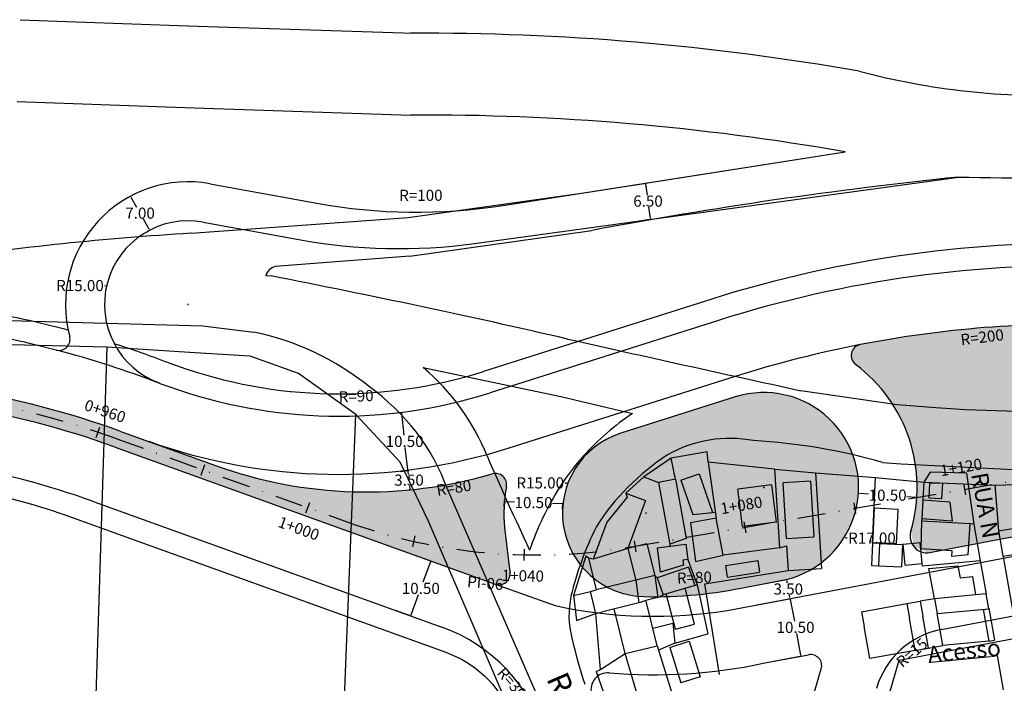
# Model space of a CAD drawing. Extents: x 306345 to 307395, y 1716611 to 1718115.
# Drawn here: x 306502 to 306678, y 1717688 to 1717807 of the extents above; entities that cross this region are included whole.
import ezdxf
from ezdxf.enums import TextEntityAlignment as Align

# ---------------------------------------------------------------- set-up
doc = ezdxf.new("R2010")
doc.units = 0
doc.header["$MEASUREMENT"] = 0
for name, pattern in [('ACAD_ISO10W100', [18.5, 12, -3, 0.5, -3]), ('CONTINUO', [0]), ('DASHDOT', [1, 0.5, -0.25, 0, -0.25]), ('TRACEJADO', [8.7, 8, -0.7]), ('TRACO-PONTO', [9.399999999999999, 8, -0.7, 0, -0.7])]:
    doc.linetypes.add(name, pattern=pattern)
doc.layers.get('0').update_dxf_attribs({"linetype": 'CONTINUOUS'})
doc.layers.get('DEFPOINTS').update_dxf_attribs({"linetype": 'CONTINUOUS'})
for name, color, linetype in [('AMBI_ALINHAMENTO', 5, 'CONTINUOUS'), ('AMBI_BORDADERUA', 7, 'TRACO-PONTO'), ('AMBI_CALCADA', 96, 'CONTINUOUS'), ('AMBI_CASA', 3, 'CONTINUOUS'), ('AMBI_DIVISA', 2, 'CONTINUOUS'), ('AMBI_EIXOPROJ', 1, 'ACAD_ISO10W100'), ('AMBI_ELEM_VOL', 7, 'CONTINUOUS'), ('AMBI_ERROS', 1, 'CONTINUOUS'), ('AMBI_ESTAC_VOL', 7, 'CONTINUOUS'), ('AMBI_INTER_D', 5, 'CONTINUOUS'), ('AMBI_INTER_D-ELEM', 7, 'CONTINUOUS'), ('AMBI_MEIO-FIO', 7, 'TRACEJADO'), ('AMBI_RN', 7, 'CONTINUO'), ('AMBI_TAPUME', 5, 'TRACKS')]:
    doc.layers.add(name, color=color, linetype=linetype)
doc.styles.add('4MM', font='simplex.shx', dxfattribs={"height": 2})
doc.styles.add('ROMANS', font='romans', dxfattribs={"height": 0.2})
doc.linetypes.add('TRACKS', pattern='A,0.15,[130,ltypeshp.shx,S=0.25,R=0,X=0,Y=0],0.15', length=0.3)
doc.dimstyles.get("Standard").update_dxf_attribs({"dimtxt": 0.18, "dimasz": 0.18, "dimexe": 0.18, "dimexo": 0.0625, "dimgap": 0.09, "dimtad": 0, "dimtih": 1, "dimtoh": 1, "dimdec": 4, "dimzin": 0, "dimtxsty": 'STANDARD', "dimcen": 0.09, "dimazin": 3, "dimtfac": 1, "dimtdec": 4, "dimtofl": 0, "dimtmove": 0, "dimatfit": 3, "dimtolj": 1, "dimtzin": 0})

# ---------------------------------------------------------------- blocks, each defined once
blk = doc.blocks.new('LBL_TIC')
blk.add_line((0, -0.04164999999999996), (0, 0.04164999999999996))
blk = doc.blocks.new('STA_TIC')
blk.add_line((0, -0.04164999999999996), (0, 0.04164999999999996))
blk = doc.blocks.new('*D24')
at = {"layer": 'AMBI_INTER_D-ELEM', "color": 1}
for p, q in [((306520.9503154795, 1717774.938585691), (306521.6337555832, 1717775.330740531)), ((306521.5672146857, 1717775.08503276), (306522.5940943423, 1717773.295406146)), ((306524.871848139, 1717769.325779532), (306523.8449684823, 1717771.115406146)), ((306524.4341158064, 1717768.867083794), (306525.1175559103, 1717769.259238634))]:
    blk.add_line(p, q, dxfattribs=at)
for points in [[(306521.5932354082, 1717775.099963333), (306521.5411939633, 1717775.070102187), (306521.4776312488, 1717775.241157094)], [(306524.8978688614, 1717769.340710104), (306524.8458274165, 1717769.310848959), (306524.9614315758, 1717769.169655197)]]:
    blk.add_solid(points, dxfattribs=at)
at = {"layer": 'DEFPOINTS', "color": 0}
for p in [(306520.8961056411, 1717774.907480331), (306521.4776312488, 1717775.241157094), (306524.379905968, 1717768.835978434)]:
    blk.add_point(p, dxfattribs=at)
at = {"layer": 'AMBI_INTER_D-ELEM', "color": 1, "insert": (306523.2195314125, 1717772.205406146), "char_height": 2, "attachment_point": 5}
blk.add_mtext('\\A1;7.00', dxfattribs=at)
blk = doc.blocks.new('*D25')
at = {"layer": 'AMBI_INTER_D-ELEM', "color": 1}
for p, q in [((306516.864546433, 1717759.218233758), (306517.0401008777, 1717759.178476533)), ((306531.7551923821, 1717755.825617226), (306531.9351923821, 1717755.825617227)), ((306531.8451923821, 1717755.735617226), (306531.8451923821, 1717755.915617226))]:
    blk.add_line(p, q, dxfattribs=at)
blk.add_solid([(306517.0467270819, 1717759.207735607), (306517.0334746735, 1717759.149217459), (306517.2156553224, 1717759.138719308)], dxfattribs=at)
at = {"layer": 'DEFPOINTS', "color": 0}
for p in [(306517.2156553224, 1717759.138719308), (306531.8451923821, 1717755.825617226)]:
    blk.add_point(p, dxfattribs=at)
at = {"layer": 'AMBI_INTER_D-ELEM', "color": 1, "insert": (306512.4412130996, 1717759.218233758), "char_height": 2, "attachment_point": 5}
blk.add_mtext('\\A1;R15.00', dxfattribs=at)
blk = doc.blocks.new('*D26')
at = {"layer": 'AMBI_INTER_D-ELEM', "color": 1}
for p, q in [((306611.3849345563, 1717777.190206127), (306614.0369217813, 1717777.60553189)), ((306613.8869395734, 1717777.399849277), (306614.1912361555, 1717775.45681872)), ((306614.8369409294, 1717771.333788163), (306614.5326443473, 1717773.27681872)), ((306612.3906363175, 1717770.768480193), (306615.0426235426, 1717771.183805956))]:
    blk.add_line(p, q, dxfattribs=at)
for points in [[(306613.9165783085, 1717777.404490977), (306613.8573008383, 1717777.395207576), (306613.8590893708, 1717777.577681687)], [(306614.8665796645, 1717771.338429864), (306614.8073021943, 1717771.329146463), (306614.864791132, 1717771.155955753)]]:
    blk.add_solid(points, dxfattribs=at)
at = {"layer": 'DEFPOINTS', "color": 0}
for p in [(306611.3231871914, 1717777.180535917), (306613.8590893708, 1717777.577681687), (306612.3288889527, 1717770.758809984)]:
    blk.add_point(p, dxfattribs=at)
at = {"layer": 'AMBI_INTER_D-ELEM', "color": 1, "insert": (306614.3619402515, 1717774.36681872), "char_height": 2, "attachment_point": 5}
blk.add_mtext('\\A1;6.50', dxfattribs=at)
blk = doc.blocks.new('*D27')
at = {"layer": 'AMBI_INTER_D-ELEM', "color": 1}
for p, q in [((306599.4508614019, 1717723.836740834), (306599.6308614018, 1717723.836740834)), ((306599.6308614018, 1717723.836740834), (306599.7993898604, 1717723.77350984)), ((306613.9219565322, 1717718.441029311), (306614.1019565322, 1717718.441029311)), ((306614.0119565323, 1717718.351029312), (306614.0119565323, 1717718.531029311))]:
    blk.add_line(p, q, dxfattribs=at)
blk.add_solid([(306599.8099283595, 1717723.801597916), (306599.7888513614, 1717723.745421763), (306599.9679183189, 1717723.710278845)], dxfattribs=at)
at = {"layer": 'DEFPOINTS', "color": 0}
for p in [(306599.9679183189, 1717723.710278845), (306614.0119565322, 1717718.441029311)]:
    blk.add_point(p, dxfattribs=at)
at = {"layer": 'AMBI_INTER_D-ELEM', "color": 1, "insert": (306595.0275280687, 1717723.836740834), "char_height": 2, "attachment_point": 5}
blk.add_mtext('\\A1;R15.00', dxfattribs=at)
blk = doc.blocks.new('*D28')
at = {"layer": 'AMBI_INTER_D-ELEM', "color": 1}
for p, q in [((306572.5321280136, 1717710.889532207), (306575.5447662255, 1717709.805088066)), ((306575.3144403512, 1717709.696690688), (306573.9896424845, 1717706.016338215)), ((306571.8801210426, 1717700.155985741), (306573.2049189096, 1717703.836338215)), ((306568.9758802089, 1717701.010104008), (306571.9885184208, 1717699.925659867))]:
    blk.add_line(p, q, dxfattribs=at)
for points in [[(306575.2862134135, 1717709.706851396), (306575.342667289, 1717709.68652998), (306575.3754045992, 1717709.866052314)], [(306571.8518941049, 1717700.166146449), (306571.9083479804, 1717700.145825033), (306571.8191567946, 1717699.986624115)]]:
    blk.add_solid(points, dxfattribs=at)
at = {"layer": 'DEFPOINTS', "color": 0}
for p in [(306572.4733218934, 1717710.910700349), (306568.9170740887, 1717701.031272149), (306571.8191567946, 1717699.986624115)]:
    blk.add_point(p, dxfattribs=at)
at = {"layer": 'AMBI_INTER_D-ELEM', "color": 1, "insert": (306573.5972806972, 1717704.926338215), "char_height": 2, "attachment_point": 5}
blk.add_mtext('\\A1;10.50', dxfattribs=at)
blk = doc.blocks.new('*D29')
at = {"layer": 'AMBI_INTER_D-ELEM', "color": 1}
for p, q in [((306588.5368910689, 1717719.570164322), (306588.5845929281, 1717720.709514106)), ((306588.7569057999, 1717720.522142086), (306590.3991347051, 1717720.453385877)), ((306598.888030277, 1717720.097976057), (306597.2458013718, 1717720.166732266)), ((306599.0277004386, 1717719.130939145), (306599.0754022978, 1717720.270288929))]:
    blk.add_line(p, q, dxfattribs=at)
for points in [[(306588.758160729, 1717720.552115827), (306588.7556508709, 1717720.492168345), (306588.5770633536, 1717720.52967166)], [(306598.8892852061, 1717720.127949798), (306598.886775348, 1717720.068002316), (306599.0678727233, 1717720.090446482)]]:
    blk.add_solid(points, dxfattribs=at)
at = {"layer": 'DEFPOINTS', "color": 0}
for p in [(306588.5342766333, 1717719.507719029), (306599.0250860031, 1717719.068493851), (306599.0678727233, 1717720.090446482)]:
    blk.add_point(p, dxfattribs=at)
at = {"layer": 'AMBI_INTER_D-ELEM', "color": 1, "insert": (306593.8224680385, 1717720.310059071), "char_height": 2, "attachment_point": 5}
blk.add_mtext('\\A1;10.50', dxfattribs=at)
blk = doc.blocks.new('*D30')
at = {"layer": 'AMBI_INTER_D-ELEM', "color": 1}
for p, q in [((306652.1098523748, 1717721.785799156), (306652.1431048501, 1717722.21494496)), ((306652.3086612491, 1717722.021577231), (306653.9401760568, 1717721.895158878)), ((306662.4183575311, 1717721.238224762), (306660.7868427234, 1717721.364643115)), ((306662.5784727851, 1717720.974635356), (306662.6117252604, 1717721.403781161))]:
    blk.add_line(p, q, dxfattribs=at)
for points in [[(306652.3109788599, 1717722.051487575), (306652.3063436382, 1717721.991666887), (306652.1291991849, 1717722.035482896)], [(306662.420675142, 1717721.268135106), (306662.4160399202, 1717721.208314418), (306662.5978195952, 1717721.224319097)]]:
    blk.add_solid(points, dxfattribs=at)
at = {"layer": 'DEFPOINTS', "color": 0}
for p in [(306652.1050240188, 1717721.723485939), (306662.5736444292, 1717720.912322139), (306662.5978195952, 1717721.224319097)]:
    blk.add_point(p, dxfattribs=at)
at = {"layer": 'AMBI_INTER_D-ELEM', "color": 1, "insert": (306657.3635093901, 1717721.629900997), "char_height": 2, "attachment_point": 5}
blk.add_mtext('\\A1;10.50', dxfattribs=at)
blk = doc.blocks.new('*D32')
at = {"layer": 'AMBI_INTER_D-ELEM', "color": 1}
for p, q in [((306634.015081639, 1717701.983223367), (306640.0348677603, 1717703.121608907)), ((306639.8914489899, 1717702.9112971), (306640.6273989608, 1717699.019591463)), ((306641.7756028599, 1717692.947885826), (306641.039652889, 1717696.839591463)), ((306635.966128546, 1717691.666081517), (306641.9859146672, 1717692.804467056))]:
    blk.add_line(p, q, dxfattribs=at)
for points in [[(306639.9209265381, 1717702.91687152), (306639.8619714417, 1717702.90572268), (306639.8580024714, 1717703.088162388)], [(306641.8050804081, 1717692.953460246), (306641.7461253117, 1717692.942311407), (306641.8090493783, 1717692.771020538)]]:
    blk.add_solid(points, dxfattribs=at)
at = {"layer": 'DEFPOINTS', "color": 0}
for p in [(306639.8580024714, 1717703.088162388), (306633.9536700803, 1717701.971609993), (306635.9047169873, 1717691.654468142)]:
    blk.add_point(p, dxfattribs=at)
at = {"layer": 'AMBI_INTER_D-ELEM', "color": 1, "insert": (306640.8335259251, 1717697.929591463), "char_height": 2, "attachment_point": 5}
blk.add_mtext('\\A1;10.50', dxfattribs=at)
blk = doc.blocks.new('*D33')
at = {"layer": 'AMBI_INTER_D-ELEM', "color": 1}
for p, q in [((306633.2200608828, 1717705.394912159), (306639.3845187905, 1717706.56065619)), ((306639.2411000198, 1717706.350344383), (306639.3267010218, 1717705.89768603)), ((306633.8704098516, 1717701.955864875), (306640.0348677593, 1717703.121608906)), ((306639.8245559519, 1717703.265027677), (306639.7389549499, 1717703.71768603))]:
    blk.add_line(p, q, dxfattribs=at)
for points in [[(306639.270577568, 1717706.355918803), (306639.2116224717, 1717706.344769963), (306639.2076535015, 1717706.527209672)], [(306639.8540335001, 1717703.270602097), (306639.7950784038, 1717703.259453257), (306639.8580024703, 1717703.088162388)]]:
    blk.add_solid(points, dxfattribs=at)
at = {"layer": 'DEFPOINTS', "color": 0}
for p in [(306639.2076535015, 1717706.527209672), (306633.1586493243, 1717705.383298785), (306633.8089982931, 1717701.944251501)]:
    blk.add_point(p, dxfattribs=at)
at = {"layer": 'AMBI_INTER_D-ELEM', "color": 1, "insert": (306639.5328279856, 1717704.80768603), "char_height": 2, "attachment_point": 5}
blk.add_mtext('\\A1;3.50', dxfattribs=at)
blk = doc.blocks.new('*D34')
at = {"layer": 'AMBI_INTER_D-ELEM', "color": 1}
for p, q in [((306635.0658290695, 1717723.036798758), (306635.2458290695, 1717723.036798757)), ((306635.1558290694, 1717722.946798757), (306635.1558290696, 1717723.126798758)), ((306649.9434935229, 1717713.943142727), (306649.790165205, 1717714.037431787)), ((306650.1234935229, 1717713.943142727), (306649.9434935229, 1717713.943142727))]:
    blk.add_line(p, q, dxfattribs=at)
blk.add_solid([(306649.8058800484, 1717714.062986507), (306649.7744503616, 1717714.011877067), (306649.6368368869, 1717714.131720847)], dxfattribs=at)
at = {"layer": 'DEFPOINTS', "color": 0}
for p in [(306635.1558290696, 1717723.036798758), (306649.6368368869, 1717714.131720847)]:
    blk.add_point(p, dxfattribs=at)
at = {"layer": 'AMBI_INTER_D-ELEM', "color": 1, "insert": (306654.5468268561, 1717713.943142727), "char_height": 2, "attachment_point": 5}
blk.add_mtext('\\A1;R17.00', dxfattribs=at)
blk = doc.blocks.new('*D35')
at = {"layer": 'AMBI_INTER_D-ELEM', "color": 1}
for p, q in [((306571.2028664481, 1717726.06577455), (306571.0862627533, 1717726.051289095)), ((306571.287080175, 1717725.894852644), (306571.3452218877, 1717725.426828811)), ((306571.6343481077, 1717722.592473012), (306571.517744413, 1717722.577987556)), ((306571.6741808639, 1717722.778804978), (306571.6160391512, 1717723.246828811))]:
    blk.add_line(p, q, dxfattribs=at)
for points in [[(306571.3168513311, 1717725.898551058), (306571.2573090189, 1717725.891154229), (306571.2648896896, 1717726.07347958)], [(306571.70395202, 1717722.782503392), (306571.6444097079, 1717722.775106563), (306571.6963713493, 1717722.600178042)]]:
    blk.add_solid(points, dxfattribs=at)
at = {"layer": 'DEFPOINTS', "color": 0}
for p in [(306571.2648896899, 1717726.07347958), (306571.6963713495, 1717722.600178042), (306571.6963713493, 1717722.600178042)]:
    blk.add_point(p, dxfattribs=at)
at = {"layer": 'AMBI_INTER_D-ELEM', "color": 1, "insert": (306571.4806305195, 1717724.336828811), "char_height": 2, "attachment_point": 5}
blk.add_mtext('\\A1;3.50', dxfattribs=at)
blk = doc.blocks.new('*D36')
at = {"layer": 'AMBI_INTER_D-ELEM', "color": 1}
for p, q in [((306568.7428745637, 1717736.349415829), (306570.300977579, 1717736.520188504)), ((306570.1416601763, 1717736.321648923), (306570.5745719806, 1717732.371829737)), ((306571.2464181989, 1717726.242010551), (306570.8135063947, 1717730.191829737)), ((306569.8868547647, 1717725.911920473), (306571.44495778, 1717726.082693148))]:
    blk.add_line(p, q, dxfattribs=at)
for points in [[(306570.1714815916, 1717736.324917438), (306570.111838761, 1717736.318380408), (306570.1220490872, 1717736.500577415)], [(306571.2762396142, 1717726.245279065), (306571.2165967836, 1717726.238742036), (306571.2660292881, 1717726.063082059)]]:
    blk.add_solid(points, dxfattribs=at)
at = {"layer": 'DEFPOINTS', "color": 0}
for p in [(306568.6807466152, 1717736.342606423), (306569.824726816, 1717725.905111067), (306571.2660292881, 1717726.063082059)]:
    blk.add_point(p, dxfattribs=at)
at = {"layer": 'AMBI_INTER_D-ELEM', "color": 1, "insert": (306570.6940391879, 1717731.281829737), "char_height": 2, "attachment_point": 5}
blk.add_mtext('\\A1;10.50', dxfattribs=at)

msp = doc.modelspace()

# ---------------------------------------------------------------- hatches: boundary and pattern name
at = {"layer": 'AMBI_RN'}
h = msp.add_hatch(color=70, dxfattribs=at)
edge = h.paths.add_edge_path()
edge.add_line((306425.033501944, 1717751.613988786), (306425.1628111826, 1717748.550813252))
edge.add_line((306425.1628111826, 1717748.550813252), (306490.6374720981, 1717737.612862664))
edge.add_arc((306464.1914316475, 1717579.306650075), 160.5, 70.20290184660371, 80.51596159839352, ccw=False)
edge.add_line((306518.5512195254, 1717730.320766838), (306586.9575159323, 1717705.696898276))
edge.add_arc((306587.6348964663, 1717707.578694124), 2, 250.2029018614155, 368.0307926643718)
edge.add_arc((306797.0607433477, 1717737.12636168), 209.5, 185.828474792175, 188.0307926643718, ccw=False)
edge.add_arc((306614.0119565329, 1717718.441029314), 25.5, 169.3125558198551, 185.828474792175, ccw=False)
edge.add_arc((306586.9889863827, 1717723.540939535), 2, 349.3125558198551, 466.3683723394896)
edge.add_arc((306563.8804133697, 1717802.217453523), 80, 250.2029018466038, 286.3683723394896, ccw=False)
edge.add_line((306536.7851919981, 1717726.945619622), (306519.5672903268, 1717733.143460609))
edge.add_arc((306464.1914316475, 1717579.306650075), 163.5, 70.2029018466037, 80.5159615983935)
edge.add_line((306491.131790611, 1717740.571857292), (306425.033501944, 1717751.613988786))
msp.add_hatch(color=70, dxfattribs=at).paths.add_polyline_path([(306654.4626964021, 1717742.619823903), (306656.4186289221, 1717740.476504675), (306659.4639071925, 1717735.896321999), (306661.2642507501, 1717731.673946283), (306661.7939912679, 1717729.867487941), (306662.4070987935, 1717726.727096639), (306662.6555041796, 1717723.170473192), (306662.2659535756, 1717718.422565422), (306661.5076336723, 1717715.173441067), (306662.1545807285, 1717712.306409371), (306664.5550970155, 1717711.320596445), (306664.9398179661, 1717711.367865412), (306670.1774941843, 1717712.383832831), (306675.4267103837, 1717713.376497968), (306686.2983237505, 1717715.43239949), (306690.9593761107, 1717715.672972475), (306699.2517497129, 1717716.100970472), (306712.2051756746, 1717716.769541454), (306723.4843908272, 1717718.902523452), (306743.4107939719, 1717722.670751881), (306759.5345580099, 1717725.71987347), (306767.4673446219, 1717727.22002138), (306786.5844049046, 1717729.933925999), (306800.0181576218, 1717730.78355493), (306817.9418210865, 1717730.623044281), (306830.6958992307, 1717730.194745101), (306839.9220190994, 1717729.884919527), (306855.2943060794, 1717729.368697357), (306871.5375001021, 1717728.82322895), (306887.9627651925, 1717728.271646351), (306905.6027005647, 1717727.679273483), (306951.5323308085, 1717726.13689443), (307003.6355700716, 1717724.387197244), (307092.5651148257, 1717721.400822953), (307195.8520688721, 1717717.932307455), (307296.1575167387, 1717714.563914963), (307350.5812979075, 1717712.736290844), (307350.6819852048, 1717715.734600712), (307306.9665300449, 1717717.202624773), (307257.7954962821, 1717718.853854537), (307200.226225295, 1717720.787108455), (307156.0834653356, 1717722.269481989), (307083.9041467499, 1717724.693361049), (307020.3693882991, 1717726.826944099), (306984.7321599067, 1717728.023690388), (306935.7102740131, 1717729.669911564), (306886.4616485428, 1717731.323746962), (306873.9196560541, 1717731.744924019), (306870.1482916375, 1717731.871571533), (306864.4038896684, 1717732.174471514), (306860.9063189273, 1717732.467035728), (306853.0209811704, 1717733.429918922), (306837.9941450171, 1717736.174531342), (306825.5355473652, 1717738.557104263), (306814.3192408782, 1717740.702102348), (306799.1090594258, 1717743.610886102), (306781.7082564501, 1717746.938602681), (306768.98528958, 1717748.949423268), (306766.3479610011, 1717749.261820341), (306748.7945234396, 1717750.454968638), (306733.5839346959, 1717750.965760764), (306716.9426374798, 1717751.524598013), (306703.1627511436, 1717751.987345218), (306693.7623383086, 1717752.272112265), (306681.2076741129, 1717752.078708049), (306671.1131264002, 1717751.349585694), (306660.455828766, 1717750.018425431), (306655.2787832515, 1717749.160442891), (306652.4352641089, 1717748.629523484), (306651.0958400063, 1717747.685591253), (306650.8725736485, 1717746.196156388), (306651.6192154221, 1717745.064211449), (306653.2915314801, 1717743.70915465)])
h = msp.add_hatch(color=70, dxfattribs=at)
edge = h.paths.add_edge_path()
edge.add_arc((306614.0119565329, 1717718.441029314), 15, 107.5664222961079, 268.7396353399801)
edge.add_arc((306615.4416795756, 1717783.425303504), 80, 268.7396353399801, 282.1421926576484)
edge.add_line((306632.2687632879, 1717705.215014834), (306639.2163168202, 1717706.52884797))
edge.add_arc((306635.1558290698, 1717723.036798759), 17, 283.8188074054387, 467.5664222961079)
edge.add_line((306630.0250381659, 1717739.24404975), (306609.4847880881, 1717732.741544894))

# ---------------------------------------------------------------- linework, layer by layer
at = {"color": 1, "linetype": 'CONTINUOUS'}
msp.add_line((306663.8589861628, 1717723.987769098), (306676.5969520087, 1717723.427007922), dxfattribs=at)
at = {"layer": 'AMBI_ALINHAMENTO', "color": 1, "linetype": 'CONTINUOUS'}
for p, q in [((306517.2899425345, 1717748.169984198), (306495.3465684815, 1717748.694350489)), ((306533.0336945233, 1717747.148958367), (306517.2899425345, 1717748.169984198)), ((306542.9705462566, 1717746.566186487), (306533.0336945233, 1717747.148958367)), ((306551.6353209475, 1717743.439824155), (306542.9705462566, 1717746.566186487)), ((306561.9260995405, 1717736.085754544), (306551.6353209475, 1717743.439824155)), ((306569.9197811795, 1717727.556380979), (306561.9260995405, 1717736.085754544)), ((306574.8935656788, 1717717.108757155), (306569.9197811795, 1717727.556380979)), ((306603.0635699336, 1717651.679214946), (306574.8935656788, 1717717.108757155))]:
    msp.add_line(p, q, dxfattribs=at)
at = {"layer": 'AMBI_BORDADERUA', "linetype": 'CONTINUOUS'}
for p, q in [((306501.706261263, 1717806.889183769), (306531.7945171207, 1717805.803709207)), ((306531.7523729069, 1717805.805168964), (306572.3038411849, 1717804.458934553)), ((306501.1774012743, 1717792.229720338), (306531.2656571322, 1717791.144245775)), ((306531.2656571322, 1717791.144245775), (306571.8171254103, 1717789.798011364)), ((306603.2578308345, 1717775.917426409), (306649.7304752893, 1717783.195472974)), ((306571.3088604233, 1717771.443395061), (306603.2578308345, 1717775.917426409)), ((306532.386132467, 1717768.59528156), (306571.3088604233, 1717771.443395061)), ((306571.6479563033, 1717764.492206781), (306604.2878419841, 1717769.117773544)), ((306571.6479563033, 1717764.492206781), (306547.4787638078, 1717762.627390485))]:
    msp.add_line(p, q, dxfattribs=at)
for centre, radius, start, end in [((306573.888474573, 1717351.230921221), 453.2409815992864, 80.04181408311962, 90.2706055360047), ((306686.1035933405, 1717926.069711341), 132.8088918649007, 255.2397329622094, 272.2042478393051), ((306573.888474573, 1717351.230921221), 438.5719815992864, 80.04181408311962, 90.2706055360047), ((306679.6991944942, 1718136.209327674), 357.6571426030694, 268.4569674239426, 273.3943673771283), ((306755.2665027081, 1716961.705555134), 821.4067484692865, 95.95355855648664, 100.5914687965489), ((306562.2859170941, 1717258.917116727), 510.5544327765865, 93.35735450934762, 98.54482062277287), ((306548.122033952, 1717760.239262406), 2.473247298181738, 105.0754805807327, 162.5193986650002)]:
    msp.add_arc(centre, radius, start, end, dxfattribs=at)
at = {"layer": 'AMBI_CALCADA', "flags": 128}
for points in [[(306625.8256076443, 1717756.795058261), (306584.8309677914, 1717743.817229672)], [(306528.1859231893, 1717745.405130059), (306529.7478390661, 1717744.88963089)]]:
    msp.add_lwpolyline(points, dxfattribs=at)
for points in [[(306425.7878058357, 1717733.745464838), (306492.3426675129, 1717722.627059974, -0.04502961013705949), (306509.7344104582, 1717718.083698088), (306578.1104982003, 1717693.470703586, -0.2073416319447193), (306589.6990397155, 1717682.578918075), (306622.393977802, 1717606.835454436)], [(306646.5319933647, 1717647.511179806), (306659.43021539, 1717692.032416898), (306722.1238247731, 1717703.888236508, -0.04837120674815794), (306741.3486113764, 1717705.627672934), (306853.8334419809, 1717704.903944627), (307005.5030686931, 1717699.681841763), (306998.8431835808, 1717599.851890413)]]:
    msp.add_lwpolyline(points, format="xyb", dxfattribs=at)
at = {"layer": 'AMBI_CALCADA'}
for centre, radius, start, end in [((306690.5641164055, 1717552.297685458), 214.5, 88.07665306268655, 107.566422295791), ((306464.1914316472, 1717579.306650077), 178, 75.36209340571297, 80.51596159807656), ((306464.1914316472, 1717579.306650077), 178, 74.97635948644172, 75.36209340571297), ((306464.1914316472, 1717579.306650077), 178, 68.92930310355707, 72.2021823793681), ((306558.8752020406, 1717825.806852334), 86, 250.2029018462868, 287.5664222957909)]:
    msp.add_arc(centre, radius, start, end, dxfattribs=at)
at = {"layer": 'AMBI_CASA', "color": 1, "linetype": 'CONTINUOUS'}
for p, q in [((306619.2723300981, 1717724.486017021), (306616.2195288758, 1717723.924278995)), ((306619.2723300981, 1717724.486017021), (306621.2288496781, 1717713.85318625)), ((306620.2524326887, 1717724.308773681), (306623.5174619553, 1717725.438641425)), ((306620.2524326887, 1717724.308773681), (306622.3785436659, 1717718.164855859)), ((306623.5174619553, 1717725.438641425), (306625.9144520318, 1717718.511952176)), ((306643.5246868531, 1717724.161878877), (306638.59733595, 1717723.855404014)), ((306643.5246868531, 1717724.161878877), (306644.1444533064, 1717714.197581119)), ((306616.2195288758, 1717723.924278995), (306618.2531592399, 1717712.872384736)), ((306636.5379121815, 1717723.468550099), (306630.4592378564, 1717722.698076087)), ((306631.3026476615, 1717716.043972965), (306630.4592378564, 1717722.698076087)), ((306636.5402290316, 1717723.46884376), (306637.3813219866, 1717716.814446977)), ((306639.2171024039, 1717713.891106256), (306638.59733595, 1717723.855404014)), ((306664.8922547247, 1717723.87963556), (306664.7286251134, 1717721.11119867)), ((306664.8922547247, 1717723.87963556), (306667.2038961932, 1717723.790066803)), ((306667.2038961932, 1717723.790066803), (306667.0374946604, 1717720.974731977)), ((306610.638044557, 1717721.298060365), (306606.9539737612, 1717716.793042179)), ((306610.4136919953, 1717721.9877309), (306613.9354759584, 1717720.687145892)), ((306610.4136919953, 1717721.9877309), (306610.638044557, 1717721.298060365)), ((306613.9354759584, 1717720.687145892), (306610.7626901495, 1717712.0957304)), ((306663.6665151833, 1717720.731367304), (306663.4680171603, 1717717.372994416)), ((306668.4922894416, 1717720.395424648), (306663.6665151833, 1717720.731367304)), ((306667.0374946604, 1717720.974731977), (306664.728625113, 1717721.11119867)), ((306654.7136349424, 1717713.039808748), (306655.0169962727, 1717719.284128619)), ((306659.2428833044, 1717719.078826723), (306655.0169962731, 1717719.28412862)), ((306658.9457698559, 1717712.963111819), (306659.2428833044, 1717719.078826723)), ((306668.4922894416, 1717720.395424648), (306668.9618477445, 1717716.99054552)), ((306626.6170780888, 1717717.515963048), (306622.0160650832, 1717716.682852041)), ((306622.3785436659, 1717718.164855859), (306625.9144520318, 1717718.511952176)), ((306627.8440642478, 1717710.889318143), (306626.6170780888, 1717717.515963048)), ((306663.4452465727, 1717716.987740584), (306663.3297030309, 1717711.994422272)), ((306672.142888412, 1717716.473662853), (306663.4452465727, 1717716.987740584)), ((306668.9618477445, 1717716.99054552), (306663.4680171603, 1717717.372994416)), ((306606.9539737612, 1717716.793042179), (306604.4958723785, 1717710.13688208)), ((306622.0160650832, 1717716.682852041), (306622.8881250129, 1717709.761968558)), ((306637.3813219866, 1717716.814446977), (306631.3026476615, 1717716.043972965)), ((306671.8163749666, 1717710.949406815), (306672.142888412, 1717716.473662853)), ((306621.2288496781, 1717713.85318625), (306618.2531592399, 1717712.872384736)), ((306639.2171024039, 1717713.891106256), (306644.1444533064, 1717714.197581119)), ((306610.762690149, 1717712.095730399), (306604.4958723785, 1717710.13688208)), ((306614.1812670983, 1717712.934780998), (306610.762690149, 1717712.095730399)), ((306610.762690149, 1717712.095730399), (306612.1644110178, 1717706.384643772)), ((306614.1812670983, 1717712.934780998), (306615.5829879672, 1717707.223694371)), ((306616.0037921022, 1717712.177470208), (306621.1581932593, 1717712.852037049)), ((306616.0037921022, 1717712.177470208), (306616.5741806253, 1717707.819101127)), ((306621.1581932595, 1717712.852037049), (306621.5202880047, 1717710.085251816)), ((306654.6349581608, 1717713.043631021), (306654.7136349427, 1717713.039808748)), ((306654.7198828243, 1717713.168413715), (306658.9457698561, 1717712.963111819)), ((306655.8934224242, 1717712.982492354), (306655.6993234853, 1717708.987204429)), ((306655.893422424, 1717712.982492354), (306660.0422953507, 1717712.780931954)), ((306660.0422953507, 1717712.780931954), (306659.8481964116, 1717708.785644029)), ((306660.5068648084, 1717709.086623494), (306660.122515647, 1717712.903545834)), ((306660.1480490093, 1717712.869644934), (306663.2190611893, 1717713.160927368)), ((306663.5778769884, 1717709.377905927), (306663.2190611893, 1717713.160927368)), ((306668.9695465948, 1717711.661076977), (306663.3297030309, 1717711.994422272)), ((306668.9097631414, 1717710.649605294), (306668.9695465952, 1717711.661076977)), ((306603.670591835, 1717710.355056013), (306605.0723127041, 1717704.643969386)), ((306604.4958723785, 1717710.13688208), (306603.670591835, 1717710.355056013)), ((306621.5202880047, 1717710.085251816), (306620.6287940751, 1717709.968580213)), ((306620.6287940756, 1717709.968580213), (306620.7421027289, 1717709.102782756)), ((306622.8881250129, 1717709.761968558), (306627.8440642478, 1717710.889318143)), ((306628.3126658372, 1717709.031229021), (306634.0576149115, 1717709.940675853)), ((306634.0567205041, 1717709.946325798), (306634.3879303064, 1717707.854083149)), ((306671.8163749666, 1717710.949406815), (306668.9097631414, 1717710.649605294)), ((306621.6269658204, 1717708.739367286), (306616.0261218602, 1717706.833829891)), ((306620.7421027289, 1717709.102782756), (306616.5741806253, 1717707.819101127)), ((306621.6269658204, 1717708.739367286), (306622.7433896175, 1717705.457922643)), ((306628.6429812328, 1717706.944636317), (306628.3126658372, 1717709.031229021)), ((306655.6993234853, 1717708.987204429), (306659.8481964118, 1717708.785644029)), ((306660.5068648084, 1717709.086623494), (306663.5778769884, 1717709.377905927)), ((306664.7809557703, 1717708.499424805), (306669.9748870478, 1717708.992063991)), ((306665.7465528607, 1717703.066326201), (306664.7809557703, 1717708.499424805)), ((306669.9748870478, 1717708.992063991), (306670.361125884, 1717706.818824549)), ((306612.1644110178, 1717706.384643772), (306605.0723127041, 1717704.643969386)), ((306615.5768914694, 1717707.248533579), (306612.1644110178, 1717706.384643772)), ((306612.1644110178, 1717706.384643772), (306612.7194457374, 1717702.315698715)), ((306615.5768914693, 1717707.24853358), (306616.1159820457, 1717703.296474618)), ((306616.0261218602, 1717706.833829891), (306617.0602785875, 1717703.794188435)), ((306628.6429812328, 1717706.944636317), (306634.3879303064, 1717707.854083149)), ((306670.361125884, 1717706.818824549), (306672.5585583477, 1717707.02724882)), ((306672.5585583477, 1717707.02724882), (306673.1379166015, 1717703.767389658)), ((306604.0288843746, 1717704.387871841), (306605.0723127043, 1717704.643969386)), ((306622.7433896177, 1717705.457922643), (306617.0602785875, 1717703.794188435)), ((306622.6830749284, 1717698.526292879), (306621.007443045, 1717704.949723229)), ((306605.0023538389, 1717700.421626804), (306604.0288843743, 1717704.387871841)), ((306616.1159820457, 1717703.296474618), (306613.99563385, 1717702.751525009)), ((306619.2849524871, 1717697.639850278), (306617.6355820835, 1717703.962608883)), ((306665.7465528607, 1717703.066326201), (306663.1866670317, 1717702.611370662)), ((306673.1379166015, 1717703.767389658), (306665.7465528607, 1717703.066326201)), ((306665.7465528607, 1717703.066326201), (306666.2205732501, 1717700.399168705)), ((306675.0356991835, 1717703.947392437), (306673.1379166015, 1717703.767389658)), ((306675.5097195734, 1717701.280234941), (306675.0356991835, 1717703.947392437)), ((306612.7194457376, 1717702.315698715), (306606.0457821686, 1717700.677724349)), ((306610.2543451345, 1717693.227867004), (306608.2906328865, 1717701.228697273)), ((306613.99563385, 1717702.751525009), (306612.7669575978, 1717702.337544556)), ((306615.9877273073, 1717694.635060059), (306614.0240150593, 1717702.635890329)), ((306660.8236954975, 1717702.191411701), (306663.1866670317, 1717702.611370661)), ((306660.8236954975, 1717702.191411701), (306661.2977158871, 1717699.524254205)), ((306663.1866670317, 1717702.611370662), (306663.6606874213, 1717699.944213165)), ((306666.2205732501, 1717700.399168705), (306675.5097195734, 1717701.280234941)), ((306674.5108866356, 1717701.185496636), (306675.5291526579, 1717695.456047199)), ((306605.0023538386, 1717700.421626804), (306606.0457821686, 1717700.677724349)), ((306662.3159819096, 1717693.794804768), (306661.2977158871, 1717699.524254205)), ((306664.6789534441, 1717694.214763728), (306663.6606874213, 1717699.944213165)), ((306667.2388392724, 1717694.669719268), (306666.2205732501, 1717700.399168705)), ((306619.2849524871, 1717697.639850278), (306622.6830749284, 1717698.526292879)), ((306610.2543451345, 1717693.227867004), (306615.9877273073, 1717694.635060059)), ((306615.9877273073, 1717694.635060059), (306618.7522218497, 1717685.773484033)), ((306618.2617669213, 1717694.351079979), (306621.7602409515, 1717695.442478657)), ((306618.2617669208, 1717694.351079979), (306620.2497760766, 1717687.978524707)), ((306621.7602409513, 1717695.442478657), (306623.748250107, 1717689.069923386)), ((306662.3159819096, 1717693.794804768), (306664.6789534439, 1717694.214763728)), ((306664.6789534439, 1717694.214763728), (306667.2388392724, 1717694.669719268)), ((306675.5291526574, 1717695.456047199), (306667.2388392724, 1717694.669719268)), ((306613.0127359506, 1717683.910963925), (306610.2543451345, 1717693.227867004)), ((306623.7482501068, 1717689.069923386), (306620.2497760764, 1717687.978524707))]:
    msp.add_line(p, q, dxfattribs=at)
at = {"layer": 'AMBI_DIVISA', "color": 1, "linetype": 'CONTINUOUS'}
for p, q in [((306517.2899425345, 1717748.169984198), (306512.9665677502, 1717614.932381613)), ((306557.064591728, 1717612.915353062), (306561.9260995407, 1717736.085754544))]:
    msp.add_line(p, q, dxfattribs=at)
at = {"layer": 'AMBI_EIXOPROJ', "linetype": 'DASHDOT', "ltscale": 10}
for p, q in [((306519.0592549239, 1717731.732113721), (306560.4869416561, 1717716.819598844)), ((306611.3657542281, 1717712.366673655), (306720.6052038262, 1717731.222857966))]:
    msp.add_line(p, q, dxfattribs=at)
for centre, radius, start, end in [((306464.1914316467, 1717579.306650071), 162.0000000002464, 70.20290184901052, 80.51596159697135), ((306594.3559683705, 1717810.90939122), 100.0000000002306, 250.2029018490106, 279.7935088070241)]:
    msp.add_arc(centre, radius, start, end, dxfattribs=at)
at = {"layer": 'AMBI_INTER_D', "color": 201, "linetype": 'CONTINUOUS', "flags": 128}
for points in [[(306588.2986785425, 1717773.574684605), (306649.7304752886, 1717783.195472975)], [(306535.7852288985, 1717777.469926235), (306554.9170868761, 1717773.987245454)], [(306583.2265113026, 1717766.76534818), (306670.0682946532, 1717778.681877787)], [(306534.5315809168, 1717770.583100643), (306551.722534134, 1717767.453733779)], [(306627.0328525624, 1717752.981587439), (306586.0382127097, 1717740.003758848)], [(306526.7478447274, 1717741.672579945), (306528.3930779971, 1717741.126039193)], [(306630.0250381659, 1717739.24404975), (306609.4847880881, 1717732.741544894)], [(306519.5672903268, 1717733.143460609), (306536.7851919981, 1717726.945619622)], [(306518.5512195254, 1717730.320766838), (306586.9575159323, 1717705.696898276)], [(306514.9949717201, 1717720.441338639), (306577.3929920489, 1717697.980238831)], [(306628.9433117334, 1717701.024114622), (306712.2051756746, 1717716.769541454)], [(306664.555097017, 1717711.320596446), (306686.2983237505, 1717715.43239949)], [(306666.980051133, 1717697.531040885), (306769.418391529, 1717716.902879529)], [(306632.2687632879, 1717705.215014834), (306639.2163168202, 1717706.52884797)], [(306635.0353290664, 1717691.490060535), (306643.1604739647, 1717693.026584803)], [(306634.3829562792, 1717652.293651974), (306645.4531210446, 1717690.504920878)]]:
    msp.add_lwpolyline(points, dxfattribs=at)
for points in [[(306652.4352640886, 1717748.629523479, 0.02870125299479926), (306630.201870474, 1717742.971226532), (306589.207230621, 1717729.993397942, -0.1644889914807118), (306524.8368301922, 1717731.246610994)], [(306586.9575159323, 1717705.696898276), (306597.6864951184, 1717701.834841899, 0.09444987406037939), (306628.9433117336, 1717701.024114622, 0.09444987406037939)]]:
    msp.add_lwpolyline(points, format="xyb", dxfattribs=at)
at = {"layer": 'AMBI_INTER_D', "color": 201, "linetype": 'CONTINUOUS'}
for centre, radius, start, end in [((306531.8451923848, 1717755.82561723), 22, 79.68309102827429, 195.049150932276), ((306572.8263437552, 1717872.3704682), 100, 259.6830910282744, 278.9007517005099), ((306531.8451923848, 1717755.82561723), 15, 79.68309102827429, 250.2029018466038), ((306569.6317910134, 1717865.836956526), 100, 259.6830910282744, 277.813395594453), ((306690.5641164059, 1717552.297685458), 210.5, 88.07665306300348, 107.5664222961079), ((306690.5641164059, 1717552.297685458), 200, 88.07665306300348, 100.9903849414469), ((306464.1914316475, 1717579.306650075), 174, 75.36209340602991, 80.5159615983935), ((306508.6683097256, 1717749.594075672), 2, 255.36209340603, 15.04915093227607), ((306464.1914316475, 1717579.306650075), 174, 68.929303103874, 75.36209340602991), ((306652.8165526115, 1717746.666205099), 2, 100.9903849414469, 233.2253978425029), ((306635.1558290698, 1717723.036798759), 27.5, 343.384938184944, 53.22539784506831), ((306464.1914316475, 1717579.306650075), 163.5, 70.2029018466037, 80.5159615983935), ((306558.8752020395, 1717825.806852333), 90, 250.2029018466038, 287.5664222961079), ((306635.1558290698, 1717723.036798759), 17, 283.8188074054387, 107.5664222961079), ((306464.1914316475, 1717579.306650075), 160.5, 70.2029018466037, 80.5159615983935), ((306614.0119565329, 1717718.441029314), 15, 107.5664222961079, 268.7396353399801), ((306464.1914316475, 1717579.306650075), 150, 70.2029018466037, 80.5159615983935), ((306563.8804133697, 1717802.217453523), 80, 250.2029018466038, 286.3683723394896), ((306586.9889863827, 1717723.540939535), 2, 349.3125558198551, 106.3683723394895), ((306614.0119565329, 1717718.441029314), 25.5, 169.3125558198551, 185.828474792175), ((306797.0607433477, 1717737.12636168), 209.5, 185.828474792175, 188.0307926643718), ((306664.3823759924, 1717714.315620226), 3, 163.3849381849439, 280.7085935524707), ((306587.6348964663, 1717707.578694124), 2, 250.2029018614155, 8.030792664371807), ((306615.4416795756, 1717783.425303504), 80, 268.7396353399801, 282.1421926576484), ((306567.232284034, 1717669.753301118), 30, 16.3382345361019, 70.2029018466037), ((306669.7672610001, 1717682.792266813), 15, 100.7085935524707, 163.8431993220391), ((306643.5321019468, 1717691.061414927), 2, 343.8420081203453, 100.7085935524707), ((306615.4416795756, 1717783.425303504), 94, 265.0808707705013, 282.0311283332271), ((306607.1239716562, 1717686.782581404), 3, 85.08087077050122, 193.9142038029113)]:
    msp.add_arc(centre, radius, start, end, dxfattribs=at)
at = {"layer": 'AMBI_MEIO-FIO', "linetype": 'CONTINUOUS'}
for p, q in [((306546.8200833515, 1717760.93190676), (306545.7630044143, 1717760.982183557)), ((306534.4692744306, 1717751.933684706), (306465.2787364837, 1717753.817168526)), ((306534.5154585688, 1717751.978479614), (306543.6322390796, 1717750.843956912)), ((306574.0178227471, 1717744.536128266), (306598.7064948505, 1717739.320256494)), ((306659.0793706352, 1717737.808287023), (306641.8010983482, 1717740.366966209)), ((306598.7064948505, 1717739.320256494), (306611.5539039275, 1717736.291674516)), ((306666.0127465993, 1717737.2694718), (306659.0793706352, 1717737.808287023)), ((306671.3542961411, 1717736.919768519), (306666.0127465993, 1717737.2694718)), ((306686.566381593, 1717736.446913111), (306671.3542961411, 1717736.919768519)), ((306656.4309485474, 1717727.513074934), (306659.7670716615, 1717727.27913823)), ((306659.7670716615, 1717727.27913823), (306683.8065831657, 1717726.047284332)), ((306578.4067488124, 1717722.641699031), (306596.1265678767, 1717681.858834601))]:
    msp.add_line(p, q, dxfattribs=at)
for centre, radius, start, end in [((306232.6572492326, 1716153.083444348), 1638.253632507841, 77.04467983155634, 78.94721206549012), ((306534.5323691283, 1717704.781797425), 46.95242453452741, 50.54492079629301, 78.82475894680138), ((308097.5330957069, 1724414.334570492), 6830.885684240697, 257.3356833460438, 257.6953145270786), ((306547.5850385713, 1717713.347540641), 40.88300474897459, 22.03274961806663, 49.71823626100863), ((306542.1209010835, 1717709.50200885), 38.59163385319749, 19.906137828659, 54.79454184628564), ((306641.1326768682, 1717693.33878037), 52.15222837280594, 124.5525739388372, 137.2816711905921), ((306629.0603109638, 1717709.153510574), 22.66431724938715, 79.20341747843128, 119.6526549473503), ((306627.3873627313, 1717625.905333658), 105.6771638729852, 74.04792989375163, 86.7894481396396), ((307128.7966205867, 1717964.518192524), 592.2905169453751, 203.4639979181359, 205.2569934528551), ((306634.0037796081, 1717700.255139255), 42.22333523727416, 137.6144373112428, 147.1905476541141), ((306641.5052054002, 1717692.592903019), 43.29262193447943, 123.1247585851611, 147.395590911434), ((306542.1209010934, 1717709.502008855), 38.59163384238845, 19.90613782699512, 20.49769368113795), ((306647.47511781, 1717692.907206478), 57.53811505183469, 148.3095187017438, 160.830982237186), ((306661.3808064092, 1717688.468199081), 62.67755714518936, 154.0241246339266, 166.0914218632082), ((306616.5285142441, 1717700.129868587), 16.34602788554966, 167.9791577128251, 194.6329114947298), ((306675.9220841575, 1717712.720636073), 77.04556251213205, 192.5338787768494, 198.9184558812153)]:
    msp.add_arc(centre, radius, start, end, dxfattribs=at)
at = {"layer": 'AMBI_TAPUME', "color": 1, "linetype": 'CONTINUOUS'}
for p, q in [((306624.9701027137, 1717729.422232029), (306618.4949092937, 1717728.272951658)), ((306625.1432927414, 1717727.58177751), (306624.9701027137, 1717729.422232029)), ((306618.4949092937, 1717728.272951658), (306613.6443179955, 1717724.919613325)), ((306619.2723300981, 1717724.486017021), (306618.497515436, 1717728.274753351)), ((306625.1432927414, 1717727.58177751), (306626.6170780888, 1717717.515963048)), ((306637.0894652134, 1717726.324073036), (306625.1432927414, 1717727.58177751)), ((306637.0894652134, 1717726.324073036), (306637.9696598055, 1717712.17274078)), ((306637.0894652134, 1717726.324073036), (306644.4014990928, 1717725.640173929)), ((306613.6443179955, 1717724.919613325), (306610.4136919953, 1717721.9877309)), ((306613.6443179955, 1717724.919613325), (306616.2195288758, 1717723.924278995)), ((306644.4014990928, 1717725.640173929), (306655.2065833262, 1717724.809831978)), ((306644.4014990932, 1717725.640173929), (306645.4679631391, 1717708.494093742)), ((306654.634958161, 1717713.043631021), (306655.2065833262, 1717724.809831978)), ((306655.2065833262, 1717724.809831978), (306663.8589861628, 1717723.987769098)), ((306664.9796372311, 1717725.768549056), (306663.8589861628, 1717723.987769098)), ((306671.5165566907, 1717725.555883994), (306664.9796372311, 1717725.768549056)), ((306671.5165566907, 1717725.555883994), (306672.8165450321, 1717716.4338461)), ((306663.8589861628, 1717723.987769098), (306663.6665151833, 1717720.731367304)), ((306676.5723401055, 1717723.469709786), (306677.2484526151, 1717715.227076339)), ((306676.5969520087, 1717723.427007922), (306686.5206200611, 1717723.765557174)), ((306625.9144520324, 1717718.511952174), (306626.45956467, 1717718.591764793)), ((306663.4680171603, 1717717.372994416), (306663.4452465727, 1717716.987740584)), ((306672.8165450321, 1717716.4338461), (306672.142888412, 1717716.473662853)), ((306672.8165450321, 1717716.4338461), (306673.9823205405, 1717709.874409096)), ((306677.2484526151, 1717715.227076339), (306679.7433875187, 1717715.670488479)), ((306677.2484526151, 1717715.227076339), (306678.0399375838, 1717710.676843962)), ((306618.2531592399, 1717712.872384736), (306618.3046954189, 1717712.478594051)), ((306637.9696598055, 1717712.17274078), (306627.8440642478, 1717710.889318143)), ((306637.9696598055, 1717712.17274078), (306639.2174805501, 1717712.524877411)), ((306639.2174805501, 1717712.524877411), (306639.5250414459, 1717708.124451687)), ((306654.634958161, 1717713.043631021), (306654.4408592222, 1717709.048343096)), ((306655.893422424, 1717712.982492354), (306654.634958161, 1717713.043631021)), ((306603.2282417663, 1717710.682578655), (306601.0092798164, 1717703.646744451)), ((306603.670591835, 1717710.355056013), (306603.2282417663, 1717710.682578655)), ((306621.5202880047, 1717710.085251817), (306622.0773507145, 1717708.616665346)), ((306678.0399375838, 1717710.676843962), (306680.6982984399, 1717711.149300969)), ((306678.0834171498, 1717710.603276219), (306681.2191035599, 1717692.95979568)), ((306622.0773507145, 1717708.616665346), (306623.1622580083, 1717705.580546619)), ((306624.5830053642, 1717705.759071732), (306639.5250414459, 1717708.124451687)), ((306639.5250414459, 1717708.124451687), (306645.4679631391, 1717708.494093742)), ((306654.4408592222, 1717709.048343096), (306655.6993234855, 1717708.987204429)), ((306663.6239713159, 1717708.891930034), (306663.5778769884, 1717709.377905927)), ((306673.9823205401, 1717709.874409096), (306663.6239713159, 1717708.891930034)), ((306673.9823205405, 1717709.874409096), (306675.0356991835, 1717703.947392437)), ((306615.5768914699, 1717707.248533577), (306616.0261218602, 1717706.833829891)), ((306622.7433896175, 1717705.457922643), (306623.1622580083, 1717705.580546619)), ((306623.1622580083, 1717705.580546619), (306625.0831590894, 1717696.795011661)), ((306627.1870974339, 1717689.50620963), (306624.5830053642, 1717705.759071732)), ((306601.0092798164, 1717703.646744451), (306604.0288843746, 1717704.387871841)), ((306601.0220743523, 1717703.687313074), (306601.5485098863, 1717699.194029579)), ((306616.1159820457, 1717703.296474618), (306617.0602785875, 1717703.794188435)), ((306652.6517522744, 1717700.739053633), (306660.8236954975, 1717702.191411701)), ((306675.4954581083, 1717701.360479536), (306676.5137241299, 1717695.631030099)), ((306601.5485098863, 1717699.194029579), (306605.0023538389, 1717700.421626804)), ((306605.8368153229, 1717690.377399029), (306605.0023538389, 1717700.421626804)), ((306652.6517522744, 1717700.739053633), (306653.1257726638, 1717698.071896137)), ((306615.2147343077, 1717697.784495928), (306618.8459418816, 1717698.67573428)), ((306618.8459418816, 1717698.67573428), (306619.1882071647, 1717695.088983433)), ((306654.1440386866, 1717692.342446699), (306653.1257726641, 1717698.071896135)), ((306619.1882071647, 1717695.088983433), (306625.0831590894, 1717696.795011661)), ((306619.1882071647, 1717695.088983433), (306616.2302852352, 1717693.857541606)), ((306675.5291526574, 1717695.456047199), (306676.5137241308, 1717695.631030099)), ((306605.8368153229, 1717690.377399029), (306610.2543451345, 1717693.227867004)), ((306662.3159819096, 1717693.794804768), (306654.1440386866, 1717692.342446699)), ((306675.7935432463, 1717692.668557717), (306665.1334503341, 1717691.657458568)), ((306676.019104777, 1717692.699247076), (306677.0036762503, 1717692.874229976)), ((306677.0036762495, 1717692.874229976), (306678.0990657742, 1717686.710831847)), ((306605.0835815274, 1717690.01383283), (306605.8368153229, 1717690.377399029)), ((306605.0835815274, 1717690.01383283), (306607.7216271418, 1717682.399639124))]:
    msp.add_line(p, q, dxfattribs=at)

# ---------------------------------------------------------------- block references
at = {"layer": 'AMBI_ESTAC_VOL', "color": 1, "yscale": 24.0096038414631, "zscale": 24.00960384153662}
for name, p, xscale, rotation in [('LBL_TIC', (306515.6733272624, 1717732.908780342), 24.00960384149415, 341.4707054949761), ('STA_TIC', (306534.5044421458, 1717726.172387789), 24.00960384150983, 340.2029018526376), ('LBL_TIC', (306671.2206695279, 1717722.698429435), 24.00960384146786, 9.79350880802576), ('LBL_TIC', (306553.3224006213, 1717719.398582446), 24.00960384150983, 340.2029018526376), ('STA_TIC', (306651.5121260148, 1717719.296472264), 24.00960384146786, 9.79350880802576), ('LBL_TIC', (306631.8035825017, 1717715.894515092), 24.00960384146786, 9.79350880802576), ('STA_TIC', (306572.3700295688, 1717713.356233942), 24.00960384156528, 347.299225686957), ('STA_TIC', (306612.0950389889, 1717712.492557921), 24.00960384146786, 9.79350880802576), ('LBL_TIC', (306592.189105042, 1717710.93287046), 24.0096038414691, 358.7583815893804)]:
    msp.add_blockref(name, p, dxfattribs=dict(at, xscale=xscale, rotation=rotation))

# ---------------------------------------------------------------- texts
at = {"layer": 'AMBI_ELEM_VOL', "color": 1, "style": '4MM'}
msp.add_text('PI-06', height=2, rotation=354.9982053336691, dxfattribs=at).set_placement((306585.0767255497, 1717704.88541006), align=Align.CENTER)
at = {"layer": 'AMBI_ERROS', "color": 0, "linetype": 'CONTINUOUS', "style": 'ROMANS'}
for s, height, rotation, p in [('RUA N ', 3, 280.2966628742664, (306672.337906133, 1717725.396938606)), ('Acesso', 3, 5.949071056787421, (306664.7078679085, 1717691.526999441)), ('Rua Dona Teodora', 4, 293.3775424185464, (306596.0723231107, 1717688.749286272))]:
    msp.add_text(s, height=height, rotation=rotation, dxfattribs=at).set_placement(p)
at = {"layer": 'AMBI_ESTAC_VOL', "color": 1, "style": '4MM'}
for s, rotation, p in [('0+960', 341.4707054924154, (306516.6266956996, 1717735.753264237)), ('1+120', 9.793508811191764, (306670.7103759521, 1717725.654710962)), ('1+080', 9.793508811191764, (306631.2932889262, 1717718.850796619)), ('1+000', 340.2029018548003, (306551.3654478489, 1717714.725551669)), ('1+040', 358.7583815878032, (306591.8894492306, 1717706.188666242))]:
    msp.add_text(s, height=2, rotation=rotation, dxfattribs=at).set_placement(p, align=Align.CENTER)
at = {"layer": 'AMBI_INTER_D-ELEM', "color": 1, "style": '4MM'}
for s, rotation, p in [('R=100', 0.1222535067933186, (306573.6129096741, 1717774.408201378)), ('R=200', 7.077765227509602, (306674.4447053627, 1717748.972454481)), ('R=90', 2.661182959437835, (306562.0383058271, 1717738.382022505)), ('R=80', 8.772159714279164, (306579.6775826953, 1717721.986683896)), ('R=80', 2.134766711537598, (306622.721106803, 1717705.862096723)), ('R=15', 40.86532382242811, (306662.3760865443, 1717692.642471989)), ('R=30', 310.9282615990471, (306589.2083442124, 1717687.322459141))]:
    msp.add_text(s, height=2, rotation=rotation, dxfattribs=at).set_placement(p, align=Align.CENTER)

# ---------------------------------------------------------------- dimensions: what is measured, and where the dimension line sits
at = {"layer": 'AMBI_INTER_D-ELEM'}
for p1, p2, distance, picture, middle in [((306612.3288889527, 1717770.758809983), (306611.3231871915, 1717777.180535917), -2.566812152395947, '*D26', (306614.3619402515, 1717774.36681872)), ((306524.3799059682, 1717768.835978433), (306520.896105641, 1717774.90748033), -0.6704567215316266, '*D24', (306523.2195314125, 1717772.205406146)), ((306568.6807466152, 1717736.342606423), (306569.824726816, 1717725.905111067), 1.4499336710670596, '*D36', (306570.6940391879, 1717731.281829737)), ((306571.2648896899, 1717726.07347958), (306571.6963713495, 1717722.600178041), -1.1624066786995953e-10, '*D35', (306571.4806305195, 1717724.336828811)), ((306652.1050240188, 1717721.723485939), (306662.5736444292, 1717720.912322139), 0.31293216588004313, '*D30', (306657.3635093901, 1717721.629900997)), ((306588.5342766333, 1717719.507719029), (306599.0250860031, 1717719.068493851), 1.0228479277639286, '*D29', (306593.8224680385, 1717720.310059071)), ((306572.4733218935, 1717710.910700349), (306568.9170740887, 1717701.03127215), 3.0843757146546538, '*D28', (306573.5972806972, 1717704.926338215)), ((306633.808998293, 1717701.944251501), (306633.1586493242, 1717705.383298785), -6.156215042860438, '*D33', (306639.5328279856, 1717704.80768603)), ((306635.9047169874, 1717691.654468142), (306633.9536700805, 1717701.971609993), -6.008979133992966, '*D32', (306640.8335259251, 1717697.929591463))]:
    dim = msp.add_aligned_dim(p1=p1, p2=p2, distance=distance, dimstyle='STANDARD', override={"dimtxt": 2, "dimdec": 2, "dimclrd": 1, "dimclre": 1, "dimclrt": 1, "dimtdec": 2, "dimatfit": 3}, dxfattribs=at)
    dim.commit()
    dim.dimension.update_dxf_attribs({"geometry": picture, "text_midpoint": middle})
for center, mpoint, picture, middle in [((306531.8451923821, 1717755.825617226), (306517.2156553224, 1717759.138719308), '*D25', (306512.4412130996, 1717759.218233758)), ((306614.0119565322, 1717718.441029311), (306599.9679183189, 1717723.710278845), '*D27', (306595.0275280687, 1717723.836740834)), ((306635.1558290696, 1717723.036798758), (306649.6368368869, 1717714.131720847), '*D34', (306654.5468268561, 1717713.943142727))]:
    dim = msp.add_radius_dim(center=center, mpoint=mpoint, dimstyle='STANDARD', override={"dimtxt": 2, "dimdec": 2, "dimclrd": 1, "dimclre": 1, "dimclrt": 1, "dimtdec": 2, "dimatfit": 3}, dxfattribs=at)
    dim.commit()
    dim.dimension.update_dxf_attribs({"geometry": picture, "text_midpoint": middle})

doc.saveas('drawing.dxf')
